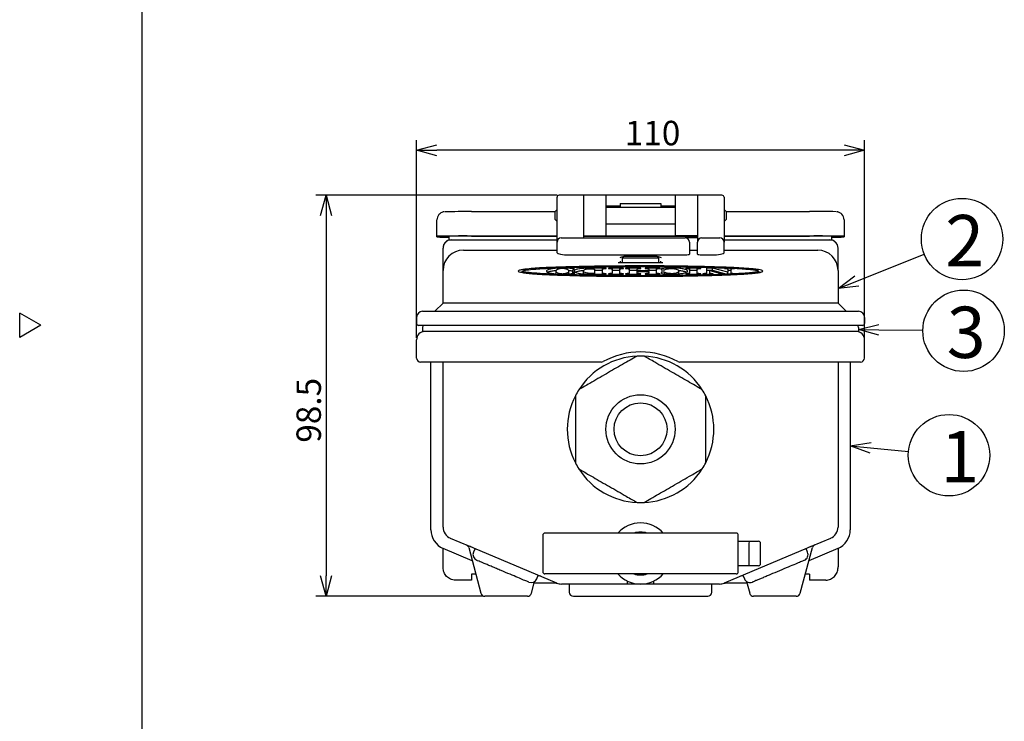
# Model space of a CAD drawing. Units: inches. Extents: x -20 to 385, y 13 to 298.
# Drawn here: x -20 to 101, y 110 to 196 of the extents above; entities that cross this region are included whole.
import ezdxf

# ---------------------------------------------------------------- set-up
doc = ezdxf.new("R2010")
doc.units = ezdxf.units.IN
doc.header["$LTSCALE"] = 0.5
doc.styles.get("Standard").update_dxf_attribs({"font": 'txt.shx', "bigfont": 'bigfont.shx'})
doc.styles.add('高6.3', font='txt.shx', dxfattribs={"height": 6.3, "bigfont": 'bigfont.shx'})

msp = doc.modelspace()

# ---------------------------------------------------------------- linework, layer by layer
at = {"color": 3}
for p, q in [((-5.32, 292.26), (-5.32, 18.26)), ((45.66, 172.18), (45.66, 174.43)), ((48.91, 174.68), (45.91, 174.68)), ((51.66, 174.68), (48.91, 174.68)), ((48.91, 174.68), (48.91, 172.18)), ((49.91, 174.69), (49.75, 174.68)), ((61.91, 174.69), (49.91, 174.69)), ((51.66, 174.68), (51.66, 169.68)), ((62.91, 174.68), (60.16, 174.68)), ((60.16, 174.68), (60.16, 169.68)), ((62.07, 174.68), (61.91, 174.69)), ((65.91, 174.68), (62.91, 174.68)), ((62.91, 174.68), (62.91, 172.18)), ((66.16, 174.43), (66.16, 172.18)), ((45.66, 172.93), (45.41, 172.68)), ((53.41, 173.35), (51.66, 173.35)), ((60.16, 173.18), (51.66, 173.18)), ((53.41, 173.65), (53.41, 173.18)), ((53.41, 173.65), (58.41, 173.65)), ((58.41, 173.65), (58.41, 173.18)), ((60.16, 173.35), (58.41, 173.35)), ((66.41, 172.68), (66.16, 172.93)), ((35.16, 172.66), (45.41, 172.66)), ((45.41, 171.68), (45.41, 172.68)), ((45.41, 171.68), (45.66, 171.43)), ((45.66, 168.93), (45.66, 172.18)), ((48.91, 172.18), (48.91, 169.43)), ((62.91, 172.18), (62.91, 168.93)), ((66.16, 172.18), (66.16, 168.93)), ((66.16, 171.43), (66.41, 171.68)), ((66.41, 172.68), (66.41, 171.68)), ((66.41, 172.66), (76.66, 172.66)), ((30.91, 169.65), (30.91, 171.65)), ((51.66, 171.18), (60.16, 171.18)), ((80.91, 171.65), (80.91, 169.65)), ((30.91, 169.55), (30.91, 169.65)), ((31.91, 169.55), (31.91, 169.65)), ((32.41, 169.18), (32.41, 169.66)), ((35.16, 169.67), (45.66, 169.67)), ((35.16, 169.66), (45.66, 169.66)), ((46.16, 169.43), (47.16, 169.43)), ((47.16, 169.43), (61.41, 169.43)), ((48.91, 169.68), (51.66, 169.68)), ((48.91, 169.66), (62.91, 169.66)), ((51.66, 169.68), (51.66, 169.67)), ((51.66, 169.67), (60.16, 169.67)), ((62.91, 169.68), (60.16, 169.68)), ((60.16, 169.68), (60.16, 169.67)), ((62.91, 169.43), (61.41, 169.43)), ((63.41, 169.43), (64.66, 169.43)), ((64.66, 169.43), (65.66, 169.43)), ((66.16, 169.67), (76.66, 169.67)), ((66.16, 169.66), (76.66, 169.66)), ((79.41, 169.18), (79.41, 169.66)), ((79.91, 169.65), (79.91, 169.55)), ((80.91, 169.65), (80.91, 169.55)), ((31.66, 165.43), (31.66, 168.18)), ((32.41, 169.18), (32.66, 169.18)), ((32.66, 169.18), (34.66, 169.18)), ((34.66, 169.18), (45.16, 169.18)), ((45.16, 169.18), (45.66, 169.18)), ((45.66, 167.62), (45.66, 168.93)), ((61.91, 168.93), (61.91, 167.44)), ((62.91, 167.44), (62.91, 168.93)), ((66.16, 169.18), (66.66, 169.18)), ((66.16, 167.62), (66.16, 168.93)), ((66.66, 169.18), (77.16, 169.18)), ((77.16, 169.18), (79.16, 169.18)), ((79.16, 169.18), (79.41, 169.18)), ((80.16, 165.43), (80.16, 168.18)), ((34.16, 167.93), (45.66, 167.93)), ((47.16, 167.36), (61.41, 167.36)), ((61.91, 167.93), (62.91, 167.93)), ((63.41, 167.36), (64.66, 167.36)), ((66.16, 167.93), (77.66, 167.93)), ((31.66, 164.99), (31.66, 165.43)), ((31.66, 161.43), (31.66, 164.99)), ((80.16, 165.43), (80.16, 164.99)), ((80.16, 164.99), (80.16, 161.43)), ((30.66, 160.43), (31.66, 161.43)), ((31.68, 161.43), (31.66, 161.43)), ((34.06, 161.43), (31.68, 161.43)), ((36.04, 161.43), (34.06, 161.43)), ((75.78, 161.43), (36.04, 161.43)), ((77.76, 161.43), (75.78, 161.43)), ((80.14, 161.43), (77.76, 161.43)), ((80.16, 161.43), (80.14, 161.43)), ((81.16, 160.43), (80.16, 161.43)), ((-17.72, 158.71), (-20.32, 160.21)), ((-20.32, 157.21), (-20.32, 160.21)), ((28.41, 159.68), (28.41, 158.93)), ((29.16, 160.43), (29.2, 160.43)), ((29.2, 160.43), (31.58, 160.43)), ((31.58, 160.43), (36.04, 160.43)), ((36.04, 160.43), (75.78, 160.43)), ((75.78, 160.43), (80.24, 160.43)), ((80.24, 160.43), (82.62, 160.43)), ((82.62, 160.43), (82.66, 160.43)), ((83.41, 159.68), (83.41, 158.93)), ((-17.72, 158.71), (-20.32, 157.21)), ((28.71, 158.68), (28.66, 158.68)), ((31.09, 158.68), (28.71, 158.68)), ((29.18, 158.63), (29.16, 158.43)), ((29.16, 158.43), (29.16, 157.93)), ((29.19, 158.68), (29.18, 158.63)), ((36.04, 158.68), (31.09, 158.68)), ((75.78, 158.68), (36.04, 158.68)), ((80.74, 158.68), (75.78, 158.68)), ((83.11, 158.68), (80.74, 158.68)), ((82.64, 158.63), (82.63, 158.68)), ((82.66, 158.43), (82.64, 158.63)), ((82.66, 158.43), (82.66, 157.93)), ((83.16, 158.68), (83.11, 158.68)), ((29.2, 157.93), (29.16, 157.93)), ((31.58, 157.93), (29.2, 157.93)), ((36.04, 157.93), (31.58, 157.93)), ((75.78, 157.93), (36.04, 157.93)), ((80.24, 157.93), (75.78, 157.93)), ((82.62, 157.93), (80.24, 157.93)), ((82.66, 157.93), (82.62, 157.93)), ((28.41, 154.68), (28.41, 156.93)), ((83.41, 154.68), (83.41, 156.93)), ((28.96, 154.18), (28.91, 154.18)), ((31.33, 154.18), (28.96, 154.18)), ((36.04, 154.18), (31.33, 154.18)), ((31.66, 133.93), (31.66, 154.18)), ((51.07, 154.18), (36.04, 154.18)), ((75.78, 154.18), (60.75, 154.18)), ((80.49, 154.18), (75.78, 154.18)), ((80.16, 154.18), (80.16, 133.93)), ((82.87, 154.18), (80.49, 154.18)), ((82.91, 154.18), (82.87, 154.18)), ((67.66, 133.18), (44.16, 133.18)), ((32.59, 132.54), (32.58, 132.55)), ((32.58, 132.55), (32.58, 132.55)), ((32.58, 132.55), (32.58, 132.55)), ((34.97, 131.54), (32.59, 132.54)), ((43.91, 132.93), (43.91, 128.43)), ((67.91, 128.43), (67.91, 132.93)), ((67.91, 132.18), (69.31, 132.18)), ((69.22, 131.93), (69.22, 129.43)), ((69.31, 132.18), (69.94, 132.18)), ((69.94, 132.18), (70.28, 132.18)), ((70.28, 132.18), (70.4, 132.18)), ((70.65, 129.43), (70.65, 131.93)), ((79.23, 132.54), (76.86, 131.54)), ((79.24, 132.55), (79.23, 132.54)), ((34.81, 131.4), (36.31, 125.8)), ((34.99, 131.53), (34.97, 131.54)), ((35.02, 131.52), (34.99, 131.53)), ((35.07, 131.5), (35.02, 131.52)), ((35.13, 131.47), (35.07, 131.5)), ((35.2, 131.44), (35.13, 131.47)), ((35.29, 131.41), (35.2, 131.44)), ((35.37, 131.37), (35.29, 131.41)), ((35.46, 131.33), (35.37, 131.37)), ((35.59, 131.28), (35.4, 130.83)), ((45.63, 127.05), (35.46, 131.33)), ((76.36, 131.33), (66.19, 127.05)), ((75.51, 125.8), (77.01, 131.4)), ((76.43, 130.83), (76.24, 131.28)), ((76.45, 131.37), (76.36, 131.33)), ((76.54, 131.41), (76.45, 131.37)), ((76.62, 131.44), (76.54, 131.41)), ((76.69, 131.47), (76.62, 131.44)), ((76.75, 131.5), (76.69, 131.47)), ((76.8, 131.52), (76.75, 131.5)), ((76.84, 131.53), (76.8, 131.52)), ((76.86, 131.54), (76.84, 131.53)), ((67.66, 128.18), (44.16, 128.18)), ((69.31, 129.18), (67.91, 129.18)), ((69.94, 129.18), (69.31, 129.18)), ((70.28, 129.18), (69.94, 129.18)), ((70.4, 129.18), (70.28, 129.18)), ((42.51, 125.8), (42.89, 127.23)), ((43.16, 127.56), (43.35, 128.01)), ((54.26, 127.05), (54.25, 126.96)), ((54.25, 126.96), (54.25, 126.93)), ((54.28, 127.19), (54.26, 127.05)), ((54.3, 127.3), (54.28, 127.19)), ((57.54, 127.19), (57.53, 127.3)), ((57.56, 127.05), (57.54, 127.19)), ((57.57, 126.96), (57.56, 127.05)), ((57.57, 126.93), (57.57, 126.96)), ((68.47, 128.01), (68.66, 127.56)), ((68.93, 127.23), (69.31, 125.8)), ((54.25, 126.93), (46.21, 126.93)), ((47.16, 126.93), (47.16, 125.93)), ((57.57, 126.93), (54.25, 126.93)), ((65.61, 126.93), (57.57, 126.93)), ((64.66, 125.93), (64.66, 126.93)), ((42.03, 125.43), (36.79, 125.43)), ((47.66, 125.43), (64.16, 125.43)), ((75.03, 125.43), (69.79, 125.43))]:
    msp.add_line(p, q, dxfattribs=at)
for p, q in [((28.41, 157.18), (28.41, 181.44)), ((83.41, 157.18), (83.41, 181.44)), ((80.91, 180.19), (30.91, 180.19)), ((45.66, 174.68), (16.05, 174.68)), ((17.3, 172.18), (17.3, 127.93)), ((36.54, 125.43), (16.05, 125.43))]:
    msp.add_line(p, q)
at = {"color": 0, "linetype": 'ByBlock', "lineweight": -2}
for p, q in [((28.41, 180.19), (30.91, 180.86)), ((30.91, 179.52), (28.41, 180.19)), ((28.41, 180.19), (30.91, 180.19)), ((80.91, 180.86), (83.41, 180.19)), ((83.41, 180.19), (80.91, 179.52)), ((83.41, 180.19), (80.91, 180.19)), ((16.63, 172.18), (17.3, 174.68)), ((17.3, 174.68), (17.97, 172.18)), ((17.3, 174.68), (17.3, 172.18)), ((80.16, 163.21), (82.23, 164.76)), ((80.16, 163.21), (82.48, 164.14)), ((82.73, 163.52), (80.16, 163.21)), ((82.66, 158.18), (85.17, 158.82)), ((85.15, 157.48), (82.66, 158.18)), ((82.66, 158.18), (85.16, 158.15)), ((81.66, 143.89), (84.21, 144.32)), ((84.09, 142.99), (81.66, 143.89)), ((81.66, 143.89), (84.15, 143.66)), ((17.3, 125.43), (16.63, 127.93)), ((17.97, 127.93), (17.3, 125.43)), ((17.3, 125.43), (17.3, 127.93))]:
    msp.add_line(p, q, dxfattribs=at)
at = {"color": 7}
for p, q in [((53.91, 167.18), (53.66, 166.93)), ((53.66, 166.93), (53.66, 166.43)), ((58.16, 166.93), (53.66, 166.93)), ((53.91, 167.18), (57.91, 167.18)), ((58.16, 166.93), (57.91, 167.18)), ((58.16, 166.43), (58.16, 166.93)), ((82.48, 164.14), (90.75, 167.44)), ((51.7, 165.71), (49.47, 165.71)), ((51.7, 165.69), (51.7, 165.71)), ((53.81, 165.71), (51.98, 165.71)), ((51.98, 165.71), (51.98, 165.69)), ((53.16, 166.43), (55.38, 166.43)), ((53.41, 166.57), (53.41, 166.43)), ((53.81, 165.69), (53.81, 165.71)), ((55.93, 165.71), (54.07, 165.71)), ((54.07, 165.71), (54.07, 165.69)), ((55.38, 166.43), (56.44, 166.43)), ((55.93, 165.69), (55.93, 165.71)), ((56.44, 166.43), (58.66, 166.43)), ((58.33, 165.71), (56.47, 165.71)), ((56.47, 165.71), (56.47, 165.69)), ((58.33, 165.69), (58.33, 165.71)), ((58.41, 166.43), (58.41, 166.57)), ((58.49, 165.66), (58.45, 165.5)), ((58.49, 165.66), (58.49, 165.66)), ((58.49, 165.5), (58.49, 165.66)), ((58.49, 165.5), (58.49, 165.66)), ((63.31, 165.71), (61.48, 165.71)), ((61.48, 165.71), (61.48, 165.69)), ((63.31, 165.69), (63.31, 165.71)), ((64.75, 165.71), (64.01, 165.71)), ((64.01, 165.71), (64.01, 165.09)), ((66.64, 165.22), (64.75, 165.71)), ((64.75, 165.46), (64.75, 165.71)), ((67.16, 165.71), (66.2, 165.71)), ((66.2, 165.71), (66.2, 165.69)), ((67.16, 165.66), (67.16, 165.71)), ((67.46, 165.69), (67.46, 165.7)), ((41.45, 165.36), (41.45, 165.17)), ((45.51, 165.36), (45.51, 165.1)), ((47.12, 165.1), (47.12, 165.36)), ((47.54, 165.36), (47.54, 165.1)), ((48.86, 165.36), (48.86, 165.1)), ((48.86, 165.1), (48.93, 165.02)), ((49.47, 165), (51.7, 165)), ((50.25, 165.6), (50.25, 165.07)), ((50.25, 165.46), (51.26, 165.46)), ((50.25, 165), (50.25, 165.07)), ((51.26, 165.09), (51.26, 165.62)), ((51.26, 165), (51.26, 165.09)), ((51.61, 165), (51.61, 165.03)), ((51.7, 165), (51.7, 165.02)), ((51.98, 165.02), (51.98, 165)), ((51.98, 165), (53.81, 165)), ((52.06, 165), (52.06, 165.03)), ((52.41, 165.62), (52.41, 165.09)), ((52.41, 165.46), (53.37, 165.46)), ((52.41, 165), (52.41, 165.09)), ((53.37, 165.09), (53.37, 165.62)), ((53.37, 165), (53.37, 165.09)), ((53.72, 165), (53.72, 165.03)), ((53.81, 165), (53.81, 165.02)), ((54.07, 165.02), (54.07, 165)), ((54.07, 165), (55.93, 165)), ((54.16, 165), (54.16, 165.03)), ((54.51, 165.62), (54.51, 165.09)), ((54.51, 165.46), (55.49, 165.46)), ((54.51, 165), (54.51, 165.09)), ((55.49, 165.43), (55.49, 165.59)), ((55.49, 165.28), (55.49, 165.43)), ((55.49, 165.12), (55.49, 165.28)), ((55.49, 165), (55.49, 165.12)), ((56.87, 165.39), (55.53, 165.39)), ((55.53, 165.32), (56.87, 165.32)), ((55.84, 165), (55.84, 165.03)), ((55.93, 165), (55.93, 165.02)), ((56.47, 165.02), (56.47, 165)), ((56.47, 165), (58.33, 165)), ((56.56, 165), (56.56, 165.03)), ((56.91, 165.59), (56.91, 165.43)), ((56.91, 165.46), (57.89, 165.46)), ((56.91, 165.28), (56.91, 165.43)), ((56.91, 165.28), (56.91, 165.12)), ((56.91, 165), (56.91, 165.12)), ((57.89, 165.09), (57.89, 165.62)), ((57.89, 165), (57.89, 165.09)), ((58.24, 165), (58.24, 165.03)), ((58.33, 165), (58.33, 165.02)), ((58.45, 165.5), (58.77, 165.5)), ((58.77, 165.21), (58.45, 165.21)), ((58.45, 165.21), (58.49, 165.05)), ((58.49, 165.05), (58.49, 165.05)), ((58.88, 165.02), (58.88, 165.2)), ((60.61, 165.1), (60.61, 165.36)), ((61.48, 165.02), (61.48, 165)), ((61.48, 165), (63.31, 165)), ((61.57, 165), (61.57, 165.03)), ((61.92, 165.62), (61.92, 165.09)), ((61.92, 165.46), (62.88, 165.46)), ((61.92, 165), (61.92, 165.09)), ((62.88, 165.09), (62.88, 165.62)), ((62.88, 165), (62.88, 165.09)), ((63.23, 165), (63.23, 165.03)), ((63.31, 165), (63.31, 165.02)), ((63.57, 165.02), (63.57, 165)), ((63.57, 165), (64.83, 165)), ((63.66, 165), (63.66, 165.03)), ((64.01, 165.46), (64.75, 165.46)), ((64.01, 165), (64.01, 165.09)), ((64.4, 165.09), (64.4, 165.42)), ((64.4, 165.42), (66.03, 165)), ((64.4, 165), (64.4, 165.09)), ((64.75, 165.46), (66.51, 165)), ((64.75, 165), (64.75, 165.03)), ((64.83, 165), (64.83, 165.02)), ((66.03, 165), (67.15, 165)), ((66.64, 165.62), (66.64, 165.22)), ((66.64, 165.46), (67.02, 165.46)), ((66.64, 165), (66.64, 165.22)), ((67.02, 165.09), (67.02, 165.62)), ((67.02, 165), (67.02, 165.09)), ((67.15, 164.92), (67.15, 165)), ((67.37, 164.93), (67.37, 165.03)), ((67.46, 165.02), (67.46, 165.02)), ((67.46, 164.93), (67.46, 165.02)), ((70.37, 165.17), (70.37, 165.36)), ((70.37, 165.29), (70.65, 165.23)), ((85.16, 158.15), (90.58, 158.09)), ((30.16, 133.6), (30.16, 154.18)), ((81.66, 154.18), (81.66, 133.6)), ((84.15, 143.66), (88.81, 143.22)), ((31.66, 130.68), (31.66, 131.31)), ((31.66, 129.04), (31.66, 130.68)), ((35.24, 129.8), (31.69, 131.29)), ((80.13, 131.29), (76.58, 129.8)), ((80.16, 131.31), (80.16, 130.68)), ((80.16, 130.68), (80.16, 129.04)), ((35.68, 128.16), (35.16, 128.16)), ((35.16, 128.16), (35.16, 127.41)), ((76.66, 128.16), (76.14, 128.16)), ((76.66, 128.16), (76.66, 127.41)), ((35.16, 127.41), (33.16, 127.41)), ((42.85, 127.06), (45.51, 127.06)), ((66.31, 127.06), (68.98, 127.06)), ((78.66, 127.41), (76.66, 127.41))]:
    msp.add_line(p, q, dxfattribs=at)
for centre in [(95.39, 169.29), (95.57, 158.03), (93.79, 142.75)]:
    msp.add_circle(centre, 5, dxfattribs=at)
at = {"color": 3}
for radius in [4.25, 3.25]:
    msp.add_circle((55.91, 145.93), radius, dxfattribs=at)
for centre, radius, start, end in [((45.91, 174.43), 0.25, 90, 180), ((65.91, 174.43), 0.25, 0, 90), ((31.91, 171.65), 1, 140.0266, 180.0001), ((34.38, -10.28), 182.94, 89.757, 90.7727), ((77.45, -5.18), 177.85, 89.2074, 90.2533), ((79.91, 171.65), 1, 0.0001, 44.2106), ((34.05, -36.69), 206.36, 89.6929, 90.8729), ((32.24, 223.83), 54.3, 268.5974, 270.1804), ((34.35, 5.09), 164.57, 89.7171, 90.8487), ((32.36, 181.05), 11.5, 267.7748, 270.2655), ((46.16, 168.93), 0.5, 90, 180), ((61.41, 168.93), 0.5, 0, 90), ((63.41, 168.93), 0.5, 90, 180), ((65.66, 168.93), 0.5, 0, 90), ((77.68, -54.37), 224.04, 89.1736, 90.2605), ((77.47, 5.09), 164.57, 89.1513, 90.2829), ((79.67, 215.8), 46.27, 269.6823, 271.5399), ((79.46, 181.05), 11.5, 269.7345, 272.2252), ((32.66, 168.22), 1, 103.6843, 180.0243), ((32.66, 168.18), 1, 90, 180), ((79.16, 168.18), 1, 360, 90), ((79.16, 168.22), 1, 0, 75.5225), ((34.16, 165.43), 2.5, 90, 180), ((77.66, 165.43), 2.5, 0, 90), ((29.16, 159.68), 0.75, 90, 180), ((82.66, 159.68), 0.75, 0, 90), ((28.66, 158.93), 0.25, 180, 270), ((83.16, 158.93), 0.25, 270, 0), ((29.41, 156.93), 1, 90, 180), ((82.41, 156.93), 1, 0, 90), ((55.91, 145.93), 9, 92.734, 147.266), ((55.91, 145.93), 9.5, 61.045, 118.955), ((55.91, 145.93), 9, 87.266, 92.734), ((55.91, 145.93), 9, 32.734, 87.266), ((28.91, 154.68), 0.5, 180, 270), ((51.07, 154.68), 0.5, 270, 298.955), ((60.75, 154.68), 0.5, 241.045, 270), ((82.91, 154.68), 0.5, 270, 0), ((55.91, 145.93), 9, 152.734, 207.266), ((55.91, 145.93), 9, 147.266, 152.734), ((55.91, 145.93), 9, 27.266, 32.734), ((55.91, 145.93), 9, 332.734, 27.266), ((55.91, 145.93), 9, 207.266, 212.734), ((55.91, 145.93), 9, 327.266, 332.734), ((55.91, 145.93), 9, 212.734, 267.266), ((55.91, 145.93), 9, 272.734, 327.266), ((55.91, 145.93), 9, 267.266, 272.734), ((55.91, 130.68), 3.75, 90, 138.1897), ((55.91, 130.68), 3.75, 41.8103, 90), ((33.16, 133.93), 1.5, 180, 247.1663), ((44.16, 132.93), 0.25, 90, 180), ((55.91, 130.68), 2.63, 72.2472, 107.7528), ((67.66, 132.93), 0.25, 0, 90), ((78.66, 133.93), 1.5, 292.8337, 0), ((70.4, 131.93), 0.25, 0, 90), ((34.33, 131.27), 0.5, 15.0478, 67.1663), ((36.09, 130.54), 0.75, 157.2265, 247.2005), ((75.73, 130.54), 0.75, 292.7997, 22.827), ((77.49, 131.27), 0.5, 112.8337, 164.9804), ((70.4, 129.43), 0.25, 270, 0), ((44.16, 128.43), 0.25, 180, 270), ((55.91, 130.68), 3.75, 221.8103, 318.1897), ((55.91, 130.68), 2.63, 252.2472, 287.7528), ((67.66, 128.43), 0.25, 270, 0), ((42.47, 127.85), 0.75, 247.2, 337.1846), ((46.21, 128.43), 1.5, 247.1663, 270), ((65.61, 128.43), 1.5, 270, 292.8337), ((69.35, 127.85), 0.75, 202.7846, 292.8), ((36.79, 125.93), 0.5, 195, 270), ((42.03, 125.93), 0.5, 270, 345), ((47.66, 125.93), 0.5, 180, 270), ((64.16, 125.93), 0.5, 270, 0), ((69.79, 125.93), 0.5, 195, 270), ((75.03, 125.93), 0.5, 270, 345)]:
    msp.add_arc(centre, radius, start, end, dxfattribs=at)
at = {"color": 7}
for centre, radius, start, end in [((32.66, 133.6), 2.5, 180, 247.1663), ((79.16, 133.6), 2.5, 292.8337, 0), ((43.46, 127.42), 0.5, 67.1663, 108.2285), ((68.36, 127.42), 0.5, 71.7715, 112.8337)]:
    msp.add_arc(centre, radius, start, end, dxfattribs=at)
at = {"color": 3}
for centre, major_axis, ratio, start_param, end_param in [((47.16, 167.62), (1.5, 0), 0.177778, 3.141593, 4.712389), ((61.41, 167.44), (0.5, 0), 0.177778, 4.712389, 6.283185), ((63.41, 167.44), (0.5, 0), 0.177778, 3.141593, 4.712389), ((64.66, 167.62), (1.5, 0), 0.177778, 4.712389, 6.283185), ((69.31, 131.93), (0, 0.25), 0.366025, 0, 1.570796), ((69.31, 129.43), (0, 0.25), 0.366025, 1.570796, 3.141593)]:
    msp.add_ellipse(centre, major_axis=major_axis, ratio=ratio, start_param=start_param, end_param=end_param, dxfattribs=at)
at = {"color": 7}
for start_param, end_param in [(2.407277, 2.748434), (0.854966, 2.286627), (0.379585, 0.734316)]:
    msp.add_ellipse((55.91, 166.81), major_axis=(2.75, 0), ratio=0.177778, start_param=start_param, end_param=end_param, dxfattribs=at)
at = {"color": 3}
for points, knots in [([(31.84, 172.64), (31.84, 172.64), (31.82, 172.64), (31.76, 172.64), (31.65, 172.62), (31.47, 172.55), (31.28, 172.45), (31.19, 172.32), (31.15, 172.28)], [0, 0, 0, 0, 0.0799026, 0.1579439, 0.274293, 0.4749717, 0.8219118, 1, 1, 1, 1]), ([(80.63, 172.34), (80.62, 172.35), (80.57, 172.41), (80.46, 172.48), (80.31, 172.57), (80.18, 172.61), (80.08, 172.63), (80.03, 172.64), (80.01, 172.64), (80.01, 172.64)], [0, 0, 0, 0, 0.032019, 0.3067, 0.544418, 0.742378, 0.892783, 0.983312, 1, 1, 1, 1]), ([(55.48, 154.92), (55.2, 154.76), (54.65, 154.44), (53.71, 153.9), (52.73, 153.34), (51.72, 152.75), (50.68, 152.15), (49.76, 151.62), (48.97, 151.16), (48.55, 150.92), (48.34, 150.8)], [0, 0, 0, 0, 0.130807, 0.261674, 0.392125, 0.522598, 0.661656, 0.800671, 0.900346, 1, 1, 1, 1]), ([(63.48, 150.8), (63.2, 150.96), (62.65, 151.28), (61.71, 151.82), (60.73, 152.39), (59.72, 152.97), (58.68, 153.57), (57.76, 154.11), (56.97, 154.56), (56.55, 154.8), (56.34, 154.92)], [0, 0, 0, 0, 0.130807, 0.261674, 0.392125, 0.522599, 0.661656, 0.800671, 0.900346, 1, 1, 1, 1]), ([(47.91, 150.06), (47.91, 149.81), (47.91, 149.27), (47.91, 148.33), (47.91, 147.2), (47.91, 145.98), (47.91, 144.72), (47.91, 143.61), (47.91, 142.63), (47.91, 142.08), (47.91, 141.81)], [0, 0, 0, 0, 0.101345, 0.223618, 0.34593, 0.499997, 0.638148, 0.776264, 0.888148, 1, 1, 1, 1]), ([(63.91, 141.81), (63.91, 142.06), (63.91, 142.6), (63.91, 143.54), (63.91, 144.67), (63.91, 145.89), (63.91, 147.15), (63.91, 148.26), (63.91, 149.24), (63.91, 149.78), (63.91, 150.06)], [0, 0, 0, 0, 0.101345, 0.223618, 0.34593, 0.499997, 0.638148, 0.776264, 0.888148, 1, 1, 1, 1]), ([(48.34, 141.07), (48.62, 140.91), (49.18, 140.58), (50.11, 140.04), (51.09, 139.48), (52.11, 138.89), (53.14, 138.3), (54.07, 137.76), (54.85, 137.31), (55.27, 137.07), (55.48, 136.94)], [0, 0, 0, 0, 0.130807, 0.261674, 0.392125, 0.522599, 0.661656, 0.800671, 0.900346, 1, 1, 1, 1]), ([(56.34, 136.94), (56.62, 137.1), (57.18, 137.43), (58.11, 137.97), (59.09, 138.53), (60.11, 139.12), (61.14, 139.72), (62.07, 140.25), (62.85, 140.7), (63.27, 140.95), (63.48, 141.07)], [0, 0, 0, 0, 0.130807, 0.261674, 0.392125, 0.522599, 0.661656, 0.800671, 0.900346, 1, 1, 1, 1]), ([(42.18, 127.16), (42.15, 127.18), (42.09, 127.2), (41.59, 127.41), (40.85, 127.72), (39.88, 128.13), (38.97, 128.51), (38.22, 128.83), (37.68, 129.06), (37.17, 129.27), (36.73, 129.46), (36.36, 129.61), (35.99, 129.76), (35.81, 129.84), (35.8, 129.85), (35.8, 129.85)], [0, 0, 0, 0, 0.098714, 0.197559, 0.299159, 0.406464, 0.52009, 0.578229, 0.638076, 0.695723, 0.755204, 0.810091, 0.866788, 0.970847, 1, 1, 1, 1]), ([(76.03, 129.85), (76.01, 129.84), (75.97, 129.82), (75.61, 129.67), (74.94, 129.39), (74.03, 129.01), (72.96, 128.56), (72.02, 128.16), (71.31, 127.87), (70.83, 127.66), (70.41, 127.49), (69.97, 127.3), (69.72, 127.2), (69.61, 127.15), (69.64, 127.16), (69.64, 127.16)], [0, 0, 0, 0, 0.070189, 0.167946, 0.268077, 0.373646, 0.485512, 0.602222, 0.660305, 0.720192, 0.776125, 0.833896, 0.940066, 0.999782, 1, 1, 1, 1]), ([(66.14, 127.03), (66.14, 127.03), (66.14, 127.03), (66.14, 127.03), (66.15, 127.03), (66.18, 127.04), (66.23, 127.06), (66.28, 127.05), (66.31, 127.05)], [0, 0, 0, 0, 0.062897, 0.113522, 0.158331, 0.225209, 0.519948, 1, 1, 1, 1])]:
    msp.add_open_spline(points, degree=3, knots=knots, dxfattribs=at)
at = {"color": 7}
for points, knots in [([(55.91, 166), (54.65, 165.99), (52.14, 165.98), (49.09, 165.93), (46.75, 165.87), (45.3, 165.82), (44.03, 165.77), (42.97, 165.71), (42.1, 165.63), (41.45, 165.55), (41.06, 165.47), (40.89, 165.39), (40.9, 165.32), (41.07, 165.24), (41.4, 165.17), (41.85, 165.11), (42.55, 165.04), (43.51, 164.97), (44.75, 164.91), (46.67, 164.84), (49.28, 164.77), (52.59, 164.72), (54.81, 164.72), (55.91, 164.72)], [0, 0, 0, 0, 0.11691, 0.233799, 0.285358, 0.336901, 0.371674, 0.406451, 0.440986, 0.460972, 0.481126, 0.493974, 0.506863, 0.519127, 0.537297, 0.554454, 0.571661, 0.611415, 0.651375, 0.69133, 0.794119, 0.897085, 1, 1, 1, 1]), ([(55.91, 164.79), (54.86, 164.79), (52.77, 164.8), (49.96, 164.84), (47.5, 164.89), (45.39, 164.96), (43.79, 165.04), (42.69, 165.12), (42.1, 165.18), (41.68, 165.25), (41.48, 165.31), (41.43, 165.36), (41.5, 165.41), (41.73, 165.47), (42.26, 165.55), (43.07, 165.62), (44.41, 165.7), (46.18, 165.78), (48.9, 165.86), (52.22, 165.91), (55.74, 165.93), (58.89, 165.91), (61.66, 165.88), (64.44, 165.82), (66.25, 165.75), (67.16, 165.71)], [0, 0, 0, 0, 0.074865, 0.149718, 0.20082, 0.251928, 0.302793, 0.31984, 0.337111, 0.351391, 0.358485, 0.365646, 0.371842, 0.380251, 0.395511, 0.419955, 0.445, 0.496931, 0.549295, 0.641872, 0.734927, 0.800756, 0.866579, 0.933332, 1, 1, 1, 1]), ([(46.32, 165.73), (46.11, 165.73), (45.71, 165.72), (45.16, 165.67), (44.72, 165.58), (44.42, 165.47), (44.32, 165.34), (44.48, 165.2), (44.89, 165.09), (45.48, 165.01), (46.13, 164.97), (46.77, 164.98), (47.33, 165.03), (47.67, 165.08), (47.83, 165.12), (47.86, 165.12)], [0, 0, 0, 0, 0.073807, 0.147532, 0.224054, 0.308171, 0.399099, 0.495585, 0.59106, 0.680282, 0.760613, 0.833989, 0.906717, 0.981552, 1, 1, 1, 1]), ([(46.32, 165.04), (46.3, 165.04), (46.23, 165.04), (46.1, 165.05), (45.93, 165.07), (45.77, 165.12), (45.64, 165.18), (45.56, 165.24), (45.52, 165.3), (45.51, 165.36), (45.52, 165.42), (45.58, 165.49), (45.65, 165.54), (45.77, 165.59), (45.9, 165.63), (46.07, 165.66), (46.21, 165.67), (46.34, 165.67), (46.48, 165.67), (46.64, 165.65), (46.79, 165.61), (46.92, 165.57), (47.03, 165.51), (47.1, 165.45), (47.13, 165.37), (47.12, 165.3), (47.07, 165.24), (47.01, 165.19), (46.93, 165.15), (46.82, 165.11), (46.69, 165.07), (46.52, 165.05), (46.4, 165.04), (46.33, 165.04), (46.32, 165.04)], [0, 0, 0, 0, 0.007704, 0.02316, 0.046057, 0.086679, 0.128587, 0.170401, 0.212187, 0.253964, 0.29574, 0.337523, 0.379332, 0.407253, 0.450337, 0.47102, 0.488491, 0.502971, 0.517446, 0.537356, 0.570289, 0.603017, 0.635669, 0.70035, 0.732586, 0.797168, 0.829407, 0.861652, 0.893914, 0.918522, 0.95607, 0.975109, 0.994342, 1, 1, 1, 1]), ([(47.86, 165.59), (47.76, 165.61), (47.52, 165.66), (46.99, 165.72), (46.55, 165.73), (46.32, 165.73)], [0, 0, 0, 0, 0.262255, 0.62143, 1, 1, 1, 1]), ([(49.47, 165.71), (49.28, 165.71), (48.89, 165.7), (48.4, 165.65), (48.01, 165.57), (47.76, 165.45), (47.72, 165.31), (47.9, 165.18), (48.24, 165.08), (48.7, 165.02), (49.13, 165), (49.39, 165), (49.47, 165)], [0, 0, 0, 0, 0.095836, 0.19227, 0.277576, 0.391314, 0.554066, 0.68086, 0.776497, 0.872678, 0.957926, 1, 1, 1, 1]), ([(49.7, 165.07), (49.62, 165.08), (49.44, 165.09), (49.18, 165.14), (48.93, 165.22), (48.84, 165.33), (48.88, 165.44), (48.98, 165.52), (49.14, 165.58), (49.3, 165.62), (49.49, 165.64), (49.62, 165.65), (49.69, 165.65), (49.7, 165.65)], [0, 0, 0, 0, 0.062191, 0.146093, 0.27776, 0.476417, 0.610008, 0.743197, 0.821089, 0.899396, 0.945308, 0.991638, 1, 1, 1, 1]), ([(49.7, 165.65), (49.74, 165.65), (49.85, 165.65), (49.98, 165.65), (50.06, 165.64), (50.09, 165.63)], [0, 0, 0, 0, 0.2936192, 0.7687005, 1, 1, 1, 1]), ([(50.09, 165.63), (50.11, 165.63), (50.16, 165.62), (50.21, 165.61), (50.24, 165.6), (50.25, 165.6), (50.25, 165.6), (50.25, 165.6)], [0, 0, 0, 0, 0.33272, 0.654854, 0.845801, 0.96126, 1, 1, 1, 1]), ([(51.26, 165.62), (51.26, 165.62), (51.27, 165.63), (51.31, 165.64), (51.36, 165.65), (51.4, 165.66), (51.42, 165.66)], [0, 0, 0, 0, 0.097647, 0.377345, 0.687099, 1, 1, 1, 1]), ([(51.42, 165.66), (51.44, 165.66), (51.46, 165.66), (51.53, 165.67), (51.58, 165.68), (51.61, 165.68)], [0, 0, 0, 0, 0.257871, 0.515774, 1, 1, 1, 1]), ([(51.61, 165.68), (51.63, 165.68), (51.65, 165.68), (51.68, 165.69), (51.69, 165.69), (51.69, 165.69), (51.7, 165.69)], [0, 0, 0, 0, 0.411729, 0.622394, 0.834295, 1, 1, 1, 1]), ([(51.98, 165.69), (51.98, 165.69), (51.98, 165.69), (51.99, 165.68), (52.02, 165.68), (52.04, 165.68), (52.06, 165.68), (52.06, 165.68)], [0, 0, 0, 0, 0.209894, 0.420863, 0.616105, 0.956005, 1, 1, 1, 1]), ([(52.06, 165.68), (52.08, 165.68), (52.11, 165.67), (52.18, 165.67), (52.22, 165.66), (52.25, 165.66)], [0, 0, 0, 0, 0.258141, 0.516278, 1, 1, 1, 1]), ([(52.25, 165.66), (52.27, 165.66), (52.31, 165.65), (52.37, 165.64), (52.4, 165.63), (52.41, 165.62), (52.41, 165.62), (52.41, 165.62)], [0, 0, 0, 0, 0.32938, 0.654321, 0.839947, 0.951972, 1, 1, 1, 1]), ([(53.37, 165.62), (53.37, 165.62), (53.38, 165.63), (53.42, 165.64), (53.47, 165.65), (53.51, 165.66), (53.53, 165.66)], [0, 0, 0, 0, 0.097537, 0.376664, 0.686741, 1, 1, 1, 1]), ([(53.53, 165.66), (53.55, 165.66), (53.58, 165.66), (53.64, 165.67), (53.69, 165.68), (53.72, 165.68)], [0, 0, 0, 0, 0.258258, 0.51655, 1, 1, 1, 1]), ([(53.72, 165.68), (53.74, 165.68), (53.77, 165.68), (53.79, 165.69), (53.81, 165.69), (53.81, 165.69), (53.81, 165.69)], [0, 0, 0, 0, 0.409666, 0.620388, 0.832319, 1, 1, 1, 1]), ([(54.07, 165.69), (54.07, 165.69), (54.07, 165.69), (54.09, 165.68), (54.11, 165.68), (54.14, 165.68), (54.16, 165.68), (54.16, 165.68)], [0, 0, 0, 0, 0.20842, 0.417853, 0.613109, 0.953604, 1, 1, 1, 1]), ([(54.16, 165.68), (54.17, 165.68), (54.21, 165.67), (54.27, 165.67), (54.32, 165.66), (54.34, 165.66)], [0, 0, 0, 0, 0.258306, 0.516602, 1, 1, 1, 1]), ([(54.34, 165.66), (54.37, 165.66), (54.41, 165.65), (54.46, 165.64), (54.49, 165.63), (54.51, 165.62), (54.51, 165.62), (54.51, 165.62)], [0, 0, 0, 0, 0.329148, 0.654195, 0.840102, 0.952292, 1, 1, 1, 1]), ([(55.49, 165.59), (55.5, 165.6), (55.51, 165.61), (55.56, 165.63), (55.61, 165.65), (55.64, 165.66), (55.65, 165.66)], [0, 0, 0, 0, 0.2333329, 0.6087292, 0.9056252, 1, 1, 1, 1]), ([(55.65, 165.66), (55.67, 165.66), (55.7, 165.66), (55.76, 165.67), (55.81, 165.68), (55.84, 165.68)], [0, 0, 0, 0, 0.258031, 0.516104, 1, 1, 1, 1]), ([(55.84, 165.68), (55.86, 165.68), (55.89, 165.68), (55.91, 165.69), (55.93, 165.69), (55.93, 165.69), (55.93, 165.69)], [0, 0, 0, 0, 0.4096643, 0.6195223, 0.8305261, 1, 1, 1, 1]), ([(55.91, 164.72), (57.17, 164.72), (59.68, 164.73), (62.73, 164.78), (65.07, 164.84), (66.53, 164.89), (67.79, 164.95), (68.85, 165.01), (69.72, 165.08), (70.38, 165.16), (70.76, 165.24), (70.93, 165.32), (70.92, 165.39), (70.76, 165.47), (70.42, 165.54), (69.97, 165.6), (69.27, 165.67), (68.31, 165.74), (67.07, 165.8), (65.15, 165.87), (62.54, 165.94), (59.23, 165.99), (57.02, 165.99), (55.91, 166)], [0, 0, 0, 0, 0.116911, 0.233802, 0.285357, 0.336896, 0.371665, 0.40644, 0.440972, 0.460969, 0.481133, 0.493985, 0.506877, 0.519141, 0.537311, 0.554471, 0.571683, 0.611461, 0.651446, 0.691425, 0.794182, 0.897117, 1, 1, 1, 1]), ([(56.47, 165.69), (56.48, 165.69), (56.48, 165.69), (56.49, 165.68), (56.52, 165.68), (56.54, 165.68), (56.56, 165.68), (56.56, 165.68)], [0, 0, 0, 0, 0.209156, 0.419354, 0.614591, 0.954773, 1, 1, 1, 1]), ([(56.56, 165.68), (56.58, 165.68), (56.61, 165.67), (56.68, 165.67), (56.72, 165.66), (56.75, 165.66)], [0, 0, 0, 0, 0.258059, 0.516121, 1, 1, 1, 1]), ([(56.75, 165.66), (56.77, 165.65), (56.83, 165.64), (56.88, 165.62), (56.9, 165.6), (56.91, 165.59)], [0, 0, 0, 0, 0.268935, 0.630391, 1, 1, 1, 1]), ([(57.89, 165.62), (57.89, 165.62), (57.9, 165.63), (57.94, 165.64), (57.99, 165.65), (58.04, 165.66), (58.06, 165.66)], [0, 0, 0, 0, 0.097865, 0.378055, 0.687439, 1, 1, 1, 1]), ([(58.06, 165.66), (58.07, 165.66), (58.1, 165.66), (58.16, 165.67), (58.21, 165.68), (58.24, 165.68)], [0, 0, 0, 0, 0.258031, 0.516104, 1, 1, 1, 1]), ([(58.24, 165.68), (58.26, 165.68), (58.29, 165.68), (58.32, 165.69), (58.33, 165.69), (58.33, 165.69), (58.33, 165.69)], [0, 0, 0, 0, 0.408143, 0.618869, 0.830783, 1, 1, 1, 1]), ([(58.49, 165.05), (58.69, 165.03), (59.09, 164.99), (59.8, 164.97), (60.46, 165), (61.01, 165.06), (61.43, 165.15), (61.69, 165.27), (61.73, 165.4), (61.51, 165.54), (61.05, 165.65), (60.44, 165.72), (59.87, 165.74), (59.45, 165.73), (59.04, 165.72), (58.72, 165.69), (58.52, 165.66), (58.49, 165.66)], [0, 0, 0, 0, 0.07741, 0.15506, 0.226968, 0.295505, 0.367885, 0.446056, 0.52865, 0.61503, 0.698843, 0.778063, 0.850761, 0.884689, 0.918607, 0.986986, 1, 1, 1, 1]), ([(58.95, 165.55), (59.01, 165.58), (59.11, 165.61), (59.34, 165.65), (59.52, 165.67), (59.65, 165.67), (59.7, 165.67)], [0, 0, 0, 0, 0.422829, 0.646718, 0.87249, 1, 1, 1, 1]), ([(59.7, 165.67), (59.77, 165.67), (59.9, 165.67), (60.11, 165.64), (60.35, 165.59), (60.59, 165.48), (60.65, 165.33), (60.51, 165.19), (60.29, 165.11), (60.09, 165.06), (59.87, 165.04), (59.68, 165.04), (59.49, 165.05), (59.27, 165.07), (59.08, 165.11), (58.99, 165.14), (58.95, 165.16)], [0, 0, 0, 0, 0.037895, 0.075518, 0.135958, 0.24667, 0.446292, 0.603959, 0.67019, 0.737001, 0.771969, 0.807169, 0.838896, 0.880395, 0.940928, 1, 1, 1, 1]), ([(61.48, 165.69), (61.48, 165.69), (61.48, 165.69), (61.5, 165.68), (61.52, 165.68), (61.55, 165.68), (61.57, 165.68), (61.57, 165.68)], [0, 0, 0, 0, 0.208671, 0.418315, 0.613827, 0.954588, 1, 1, 1, 1]), ([(61.57, 165.68), (61.59, 165.68), (61.62, 165.67), (61.68, 165.67), (61.73, 165.66), (61.76, 165.66)], [0, 0, 0, 0, 0.258306, 0.516602, 1, 1, 1, 1]), ([(61.76, 165.66), (61.78, 165.66), (61.82, 165.65), (61.87, 165.64), (61.9, 165.63), (61.92, 165.62), (61.92, 165.62), (61.92, 165.62)], [0, 0, 0, 0, 0.32918, 0.654201, 0.839925, 0.952032, 1, 1, 1, 1]), ([(62.88, 165.62), (62.88, 165.62), (62.88, 165.63), (62.92, 165.64), (62.98, 165.65), (63.02, 165.66), (63.04, 165.66)], [0, 0, 0, 0, 0.097592, 0.377004, 0.68692, 1, 1, 1, 1]), ([(63.04, 165.66), (63.06, 165.66), (63.08, 165.66), (63.15, 165.67), (63.2, 165.68), (63.23, 165.68)], [0, 0, 0, 0, 0.258229, 0.516489, 1, 1, 1, 1]), ([(63.23, 165.68), (63.25, 165.68), (63.27, 165.68), (63.3, 165.69), (63.31, 165.69), (63.31, 165.69), (63.31, 165.69)], [0, 0, 0, 0, 0.409013, 0.620022, 0.832238, 1, 1, 1, 1]), ([(66.2, 165.69), (66.2, 165.69), (66.2, 165.69), (66.22, 165.68), (66.24, 165.68), (66.27, 165.68), (66.28, 165.68), (66.28, 165.68)], [0, 0, 0, 0, 0.208671, 0.41832, 0.613829, 0.954588, 1, 1, 1, 1]), ([(66.28, 165.68), (66.3, 165.68), (66.34, 165.67), (66.4, 165.67), (66.44, 165.66), (66.47, 165.66)], [0, 0, 0, 0, 0.2581439, 0.5162771, 1, 1, 1, 1]), ([(66.47, 165.66), (66.49, 165.66), (66.54, 165.65), (66.59, 165.64), (66.62, 165.63), (66.63, 165.62), (66.64, 165.62), (66.64, 165.62)], [0, 0, 0, 0, 0.328691, 0.653888, 0.839794, 0.952093, 1, 1, 1, 1]), ([(67.02, 165.62), (67.02, 165.62), (67.03, 165.63), (67.07, 165.64), (67.12, 165.65), (67.16, 165.66), (67.18, 165.66)], [0, 0, 0, 0, 0.097592, 0.377003, 0.686919, 1, 1, 1, 1]), ([(67.18, 165.66), (67.2, 165.66), (67.23, 165.66), (67.29, 165.67), (67.34, 165.68), (67.37, 165.68)], [0, 0, 0, 0, 0.258258, 0.516549, 1, 1, 1, 1]), ([(67.37, 165.68), (67.39, 165.68), (67.42, 165.68), (67.44, 165.69), (67.46, 165.69), (67.46, 165.69), (67.46, 165.69)], [0, 0, 0, 0, 0.409012, 0.620023, 0.832238, 1, 1, 1, 1]), ([(67.46, 165.7), (67.86, 165.67), (68.48, 165.64), (69.26, 165.58), (69.8, 165.52), (70.19, 165.46), (70.37, 165.39), (70.39, 165.34), (70.3, 165.29), (70.03, 165.22), (69.42, 165.15), (68.52, 165.07), (67.81, 165.04), (67.46, 165.02)], [0, 0, 0, 0, 0.174276, 0.261502, 0.348468, 0.435963, 0.473624, 0.511564, 0.545789, 0.597764, 0.697173, 0.848289, 1, 1, 1, 1]), ([(41.16, 165.23), (41.24, 165.25), (41.32, 165.27), (41.45, 165.29), (41.46, 165.29)], [0, 0, 0, 0, 0.9104115, 1, 1, 1, 1]), ([(44.5, 165.22), (44.53, 165.24), (44.62, 165.31), (44.99, 165.39), (45.38, 165.43), (45.55, 165.44)], [0, 0, 0, 0, 0.208519, 0.664918, 1, 1, 1, 1]), ([(47.09, 165.44), (47.18, 165.44), (47.37, 165.43), (47.51, 165.4), (47.58, 165.38)], [0, 0, 0, 0, 0.467303, 1, 1, 1, 1]), ([(47.86, 165.12), (47.74, 165.17), (47.51, 165.27), (47.53, 165.4), (47.65, 165.51), (47.79, 165.56), (47.86, 165.59)], [0, 0, 0, 0, 0.3268319, 0.6506454, 0.8222765, 1, 1, 1, 1]), ([(47.87, 165.23), (47.89, 165.25), (47.96, 165.3), (48.25, 165.37), (48.6, 165.43), (48.84, 165.44), (48.89, 165.44)], [0, 0, 0, 0, 0.2062512, 0.5512151, 0.8981477, 1, 1, 1, 1]), ([(50.25, 165.07), (50.19, 165.07), (50.07, 165.07), (49.89, 165.07), (49.77, 165.07), (49.7, 165.07)], [0, 0, 0, 0, 0.320365, 0.65667, 1, 1, 1, 1]), ([(51.42, 165.05), (51.4, 165.06), (51.36, 165.06), (51.3, 165.07), (51.27, 165.08), (51.26, 165.09), (51.26, 165.09), (51.26, 165.09)], [0, 0, 0, 0, 0.328667, 0.653843, 0.839887, 0.952448, 1, 1, 1, 1]), ([(51.61, 165.03), (51.59, 165.03), (51.56, 165.04), (51.49, 165.04), (51.45, 165.05), (51.42, 165.05)], [0, 0, 0, 0, 0.2584895, 0.5169839, 1, 1, 1, 1]), ([(51.7, 165.02), (51.69, 165.02), (51.69, 165.02), (51.68, 165.03), (51.65, 165.03), (51.62, 165.03), (51.61, 165.03)], [0, 0, 0, 0, 0.204719, 0.410423, 0.645232, 1, 1, 1, 1]), ([(52.06, 165.03), (52.04, 165.03), (52.02, 165.03), (51.99, 165.03), (51.98, 165.02), (51.98, 165.02), (51.98, 165.02)], [0, 0, 0, 0, 0.420649, 0.627696, 0.835875, 1, 1, 1, 1]), ([(52.25, 165.05), (52.23, 165.05), (52.2, 165.05), (52.14, 165.04), (52.09, 165.04), (52.06, 165.03)], [0, 0, 0, 0, 0.258654, 0.517359, 1, 1, 1, 1]), ([(52.41, 165.09), (52.41, 165.09), (52.4, 165.08), (52.37, 165.07), (52.31, 165.06), (52.27, 165.06), (52.25, 165.05)], [0, 0, 0, 0, 0.09774, 0.37597, 0.686398, 1, 1, 1, 1]), ([(53.53, 165.05), (53.51, 165.06), (53.47, 165.06), (53.42, 165.07), (53.39, 165.08), (53.37, 165.09), (53.37, 165.09), (53.37, 165.09)], [0, 0, 0, 0, 0.328491, 0.65373, 0.83969, 0.952275, 1, 1, 1, 1]), ([(53.72, 165.03), (53.7, 165.03), (53.67, 165.04), (53.6, 165.04), (53.56, 165.05), (53.53, 165.05)], [0, 0, 0, 0, 0.258877, 0.51775, 1, 1, 1, 1]), ([(53.81, 165.02), (53.81, 165.02), (53.81, 165.02), (53.79, 165.03), (53.77, 165.03), (53.74, 165.03), (53.72, 165.03), (53.72, 165.03)], [0, 0, 0, 0, 0.206517, 0.414053, 0.606983, 0.949524, 1, 1, 1, 1]), ([(54.16, 165.03), (54.14, 165.03), (54.11, 165.03), (54.08, 165.03), (54.07, 165.02), (54.07, 165.02), (54.07, 165.02)], [0, 0, 0, 0, 0.421332, 0.628865, 0.837584, 1, 1, 1, 1]), ([(54.34, 165.05), (54.33, 165.05), (54.3, 165.05), (54.24, 165.04), (54.19, 165.04), (54.16, 165.03)], [0, 0, 0, 0, 0.258823, 0.517678, 1, 1, 1, 1]), ([(54.51, 165.09), (54.51, 165.09), (54.5, 165.08), (54.46, 165.07), (54.41, 165.06), (54.37, 165.06), (54.34, 165.05)], [0, 0, 0, 0, 0.098069, 0.377349, 0.687084, 1, 1, 1, 1]), ([(55.53, 165.39), (55.53, 165.39), (55.53, 165.39), (55.52, 165.39), (55.51, 165.39), (55.5, 165.4), (55.49, 165.41), (55.49, 165.42), (55.49, 165.43)], [0, 0, 0, 0, 0.01786, 0.035631, 0.066229, 0.153169, 0.5295, 1, 1, 1, 1]), ([(55.49, 165.28), (55.49, 165.29), (55.49, 165.3), (55.5, 165.31), (55.5, 165.31), (55.51, 165.32), (55.52, 165.32), (55.52, 165.32), (55.53, 165.32), (55.53, 165.32), (55.53, 165.32)], [0, 0, 0, 0, 0.475608, 0.718505, 0.803656, 0.863295, 0.928344, 0.95491, 0.981759, 1, 1, 1, 1]), ([(55.65, 165.05), (55.63, 165.06), (55.58, 165.07), (55.52, 165.09), (55.5, 165.11), (55.49, 165.12)], [0, 0, 0, 0, 0.267611, 0.62969, 1, 1, 1, 1]), ([(55.84, 165.03), (55.82, 165.03), (55.79, 165.04), (55.72, 165.04), (55.68, 165.05), (55.65, 165.05)], [0, 0, 0, 0, 0.258654, 0.517306, 1, 1, 1, 1]), ([(55.93, 165.02), (55.93, 165.02), (55.92, 165.02), (55.91, 165.03), (55.88, 165.03), (55.86, 165.03), (55.84, 165.03), (55.84, 165.03)], [0, 0, 0, 0, 0.207743, 0.416581, 0.609261, 0.950954, 1, 1, 1, 1]), ([(67.15, 165), (66.6, 164.98), (65.49, 164.93), (63.25, 164.86), (60.05, 164.8), (57.41, 164.8), (55.91, 164.79)], [0, 0, 0, 0, 0.150302, 0.30124, 0.601824, 1, 1, 1, 1]), ([(56.56, 165.03), (56.54, 165.03), (56.51, 165.03), (56.49, 165.03), (56.48, 165.02), (56.47, 165.02), (56.47, 165.02)], [0, 0, 0, 0, 0.420977, 0.628269, 0.836718, 1, 1, 1, 1]), ([(56.75, 165.05), (56.73, 165.05), (56.7, 165.05), (56.64, 165.04), (56.59, 165.04), (56.56, 165.03)], [0, 0, 0, 0, 0.2585794, 0.5171987, 1, 1, 1, 1]), ([(56.91, 165.12), (56.9, 165.12), (56.89, 165.1), (56.84, 165.08), (56.8, 165.06), (56.76, 165.05), (56.75, 165.05)], [0, 0, 0, 0, 0.2332454, 0.6086736, 0.9055901, 1, 1, 1, 1]), ([(56.91, 165.43), (56.91, 165.42), (56.91, 165.41), (56.9, 165.4), (56.9, 165.4), (56.89, 165.39), (56.89, 165.39), (56.88, 165.39), (56.88, 165.39), (56.87, 165.39), (56.87, 165.39), (56.87, 165.39)], [0, 0, 0, 0, 0.479024, 0.722716, 0.807306, 0.866065, 0.926487, 0.951988, 0.97773, 0.994172, 1, 1, 1, 1]), ([(56.87, 165.32), (56.87, 165.32), (56.87, 165.32), (56.88, 165.32), (56.89, 165.32), (56.9, 165.31), (56.91, 165.3), (56.91, 165.29), (56.91, 165.28)], [0, 0, 0, 0, 0.0200102, 0.039947, 0.0738657, 0.1656658, 0.5437661, 1, 1, 1, 1]), ([(58.06, 165.05), (58.03, 165.06), (57.99, 165.06), (57.94, 165.07), (57.91, 165.08), (57.89, 165.09), (57.89, 165.09), (57.89, 165.09)], [0, 0, 0, 0, 0.328258, 0.653592, 0.839844, 0.952595, 1, 1, 1, 1]), ([(58.24, 165.03), (58.23, 165.03), (58.19, 165.04), (58.13, 165.04), (58.08, 165.05), (58.06, 165.05)], [0, 0, 0, 0, 0.258655, 0.517306, 1, 1, 1, 1]), ([(58.33, 165.02), (58.33, 165.02), (58.33, 165.02), (58.31, 165.03), (58.29, 165.03), (58.26, 165.03), (58.25, 165.03), (58.24, 165.03)], [0, 0, 0, 0, 0.207948, 0.416987, 0.610308, 0.952828, 1, 1, 1, 1]), ([(58.77, 165.5), (58.78, 165.5), (58.8, 165.5), (58.84, 165.5), (58.86, 165.51), (58.87, 165.51), (58.88, 165.52)], [0, 0, 0, 0, 0.228451, 0.457063, 0.755572, 1, 1, 1, 1]), ([(58.88, 165.2), (58.87, 165.2), (58.86, 165.2), (58.82, 165.21), (58.79, 165.21), (58.77, 165.21), (58.77, 165.21)], [0, 0, 0, 0, 0.3821123, 0.6301346, 0.879874, 1, 1, 1, 1]), ([(58.88, 165.52), (58.89, 165.52), (58.9, 165.53), (58.92, 165.54), (58.94, 165.55), (58.95, 165.55)], [0, 0, 0, 0, 0.261291, 0.522575, 1, 1, 1, 1]), ([(58.95, 165.16), (58.94, 165.16), (58.93, 165.17), (58.91, 165.18), (58.89, 165.19), (58.88, 165.2)], [0, 0, 0, 0, 0.2611019, 0.5222167, 1, 1, 1, 1]), ([(60.54, 165.44), (60.59, 165.44), (60.83, 165.42), (61.18, 165.36), (61.49, 165.29), (61.55, 165.24), (61.56, 165.23)], [0, 0, 0, 0, 0.089785, 0.479012, 0.897463, 1, 1, 1, 1]), ([(61.57, 165.03), (61.55, 165.03), (61.52, 165.03), (61.5, 165.03), (61.48, 165.02), (61.48, 165.02), (61.48, 165.02)], [0, 0, 0, 0, 0.420649, 0.628471, 0.837478, 1, 1, 1, 1]), ([(61.76, 165.05), (61.74, 165.05), (61.71, 165.05), (61.65, 165.04), (61.6, 165.04), (61.57, 165.03)], [0, 0, 0, 0, 0.258823, 0.517678, 1, 1, 1, 1]), ([(61.92, 165.09), (61.92, 165.09), (61.91, 165.08), (61.87, 165.07), (61.82, 165.06), (61.78, 165.06), (61.76, 165.05)], [0, 0, 0, 0, 0.097849, 0.376325, 0.686564, 1, 1, 1, 1]), ([(63.04, 165.05), (63.02, 165.06), (62.97, 165.06), (62.92, 165.07), (62.89, 165.08), (62.88, 165.09), (62.88, 165.09), (62.88, 165.09)], [0, 0, 0, 0, 0.328578, 0.653782, 0.839789, 0.952361, 1, 1, 1, 1]), ([(63.23, 165.03), (63.21, 165.03), (63.18, 165.04), (63.11, 165.04), (63.07, 165.05), (63.04, 165.05)], [0, 0, 0, 0, 0.258847, 0.517684, 1, 1, 1, 1]), ([(63.31, 165.02), (63.31, 165.02), (63.31, 165.02), (63.3, 165.03), (63.27, 165.03), (63.25, 165.03), (63.23, 165.03), (63.23, 165.03)], [0, 0, 0, 0, 0.2067405, 0.4145108, 0.6077106, 0.9505251, 1, 1, 1, 1]), ([(63.66, 165.03), (63.64, 165.03), (63.61, 165.03), (63.59, 165.03), (63.58, 165.02), (63.57, 165.02), (63.57, 165.02)], [0, 0, 0, 0, 0.420335, 0.628678, 0.838214, 1, 1, 1, 1]), ([(63.85, 165.05), (63.83, 165.05), (63.8, 165.05), (63.74, 165.04), (63.69, 165.04), (63.66, 165.03)], [0, 0, 0, 0, 0.258548, 0.517135, 1, 1, 1, 1]), ([(64.01, 165.09), (64.01, 165.09), (64, 165.08), (63.96, 165.07), (63.91, 165.06), (63.87, 165.06), (63.85, 165.05)], [0, 0, 0, 0, 0.0979026, 0.3763413, 0.6865573, 1, 1, 1, 1]), ([(64.56, 165.05), (64.54, 165.06), (64.49, 165.06), (64.44, 165.07), (64.41, 165.08), (64.4, 165.09), (64.4, 165.09), (64.4, 165.09)], [0, 0, 0, 0, 0.328002, 0.653417, 0.839547, 0.952322, 1, 1, 1, 1]), ([(64.75, 165.03), (64.73, 165.03), (64.69, 165.04), (64.63, 165.04), (64.59, 165.05), (64.56, 165.05)], [0, 0, 0, 0, 0.258802, 0.517595, 1, 1, 1, 1]), ([(64.83, 165.02), (64.83, 165.02), (64.83, 165.02), (64.82, 165.03), (64.79, 165.03), (64.77, 165.03), (64.75, 165.03), (64.75, 165.03)], [0, 0, 0, 0, 0.206272, 0.413572, 0.606617, 0.949455, 1, 1, 1, 1]), ([(67.18, 165.05), (67.16, 165.06), (67.12, 165.06), (67.07, 165.07), (67.04, 165.08), (67.02, 165.09), (67.02, 165.09), (67.02, 165.09)], [0, 0, 0, 0, 0.328579, 0.653782, 0.839789, 0.952361, 1, 1, 1, 1]), ([(67.37, 165.03), (67.35, 165.03), (67.32, 165.04), (67.25, 165.04), (67.21, 165.05), (67.18, 165.05)], [0, 0, 0, 0, 0.258877, 0.517751, 1, 1, 1, 1]), ([(67.46, 165.02), (67.46, 165.02), (67.46, 165.02), (67.44, 165.03), (67.42, 165.03), (67.39, 165.03), (67.37, 165.03), (67.37, 165.03)], [0, 0, 0, 0, 0.206741, 0.414508, 0.607708, 0.950528, 1, 1, 1, 1]), ([(33.16, 127.41), (33.06, 127.41), (32.96, 127.42), (32.77, 127.46), (32.67, 127.49), (32.49, 127.57), (32.41, 127.62), (32.25, 127.73), (32.17, 127.79), (31.97, 128.01), (31.86, 128.18), (31.75, 128.45), (31.72, 128.54), (31.68, 128.74), (31.67, 128.83), (31.66, 128.93)], [0, 0, 0, 0, 0.125, 0.125, 0.25, 0.25, 0.375, 0.375, 0.5, 0.5, 0.75, 0.75, 0.875, 0.875, 1, 1, 1, 1]), ([(78.66, 127.41), (78.76, 127.41), (78.86, 127.42), (79.05, 127.46), (79.15, 127.49), (79.33, 127.57), (79.41, 127.62), (79.58, 127.73), (79.65, 127.79), (79.85, 128.01), (79.96, 128.18), (80.07, 128.45), (80.1, 128.54), (80.14, 128.74), (80.15, 128.83), (80.16, 128.93)], [0, 0, 0, 0, 0.125, 0.125, 0.25, 0.25, 0.375, 0.375, 0.5, 0.5, 0.75, 0.75, 0.875, 0.875, 1, 1, 1, 1]), ([(45.51, 127.06), (45.52, 127.06), (45.55, 127.06), (45.59, 127.05), (45.64, 127.04), (45.66, 127.04), (45.67, 127.03), (45.68, 127.03), (45.68, 127.03), (45.68, 127.03), (45.68, 127.03)], [0, 0, 0, 0, 0.077507, 0.442472, 0.699911, 0.818777, 0.86583, 0.901323, 0.946756, 1, 1, 1, 1])]:
    msp.add_open_spline(points, degree=3, knots=knots, dxfattribs=at)
for points in [[(31.66, 128.93), (31.66, 128.95), (31.66, 128.99), (31.66, 129.02), (31.66, 129.04)], [(80.16, 128.93), (80.16, 128.95), (80.16, 128.99), (80.16, 129.02), (80.16, 129.04)]]:
    msp.add_open_spline(points, degree=3, dxfattribs=at)

# ---------------------------------------------------------------- texts
at = {"color": 4}
msp.add_text('110', height=3, dxfattribs=at).set_placement((53.98, 180.81))
at = {"color": 4, "style": '高6.3'}
for s, p in [('2', (93.33, 165.95)), ('3', (93.51, 154.69)), ('1', (92.73, 139.41))]:
    msp.add_text(s, height=6.3, dxfattribs=at).set_placement(p)
at = {"color": 4}
msp.add_text('98.5', height=3, rotation=90, dxfattribs=at).set_placement((16.67, 144.29))

doc.saveas('drawing.dxf')
